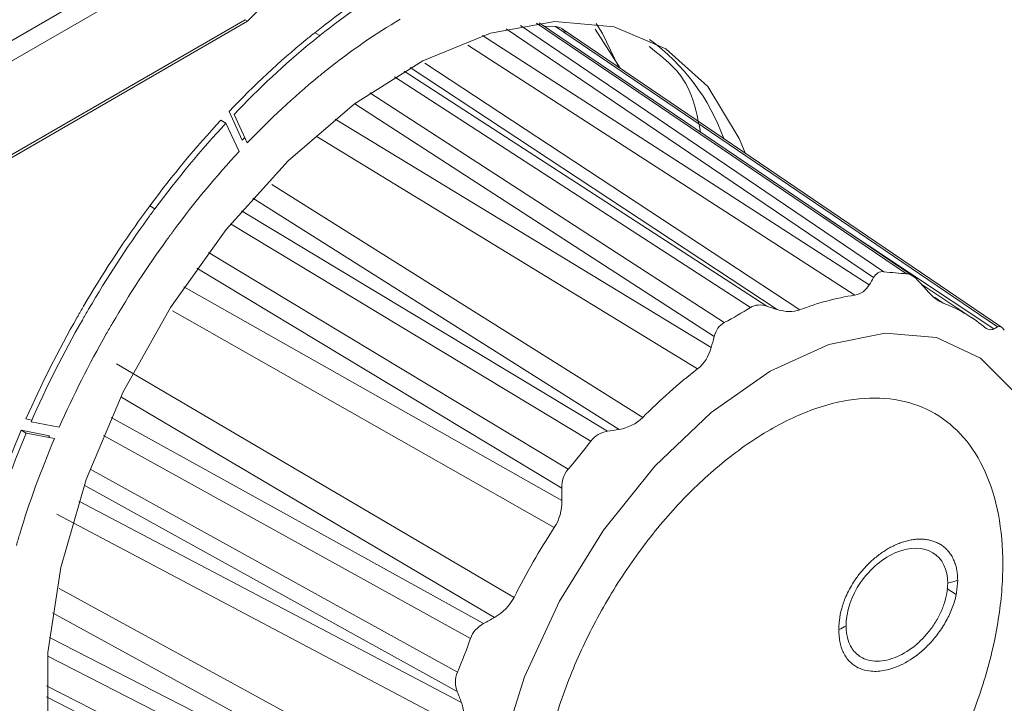
# Model space of a CAD drawing. Extents: x 11608 to 12028, y -1923 to -1626.
# Drawn here: x 11998 to 12005, y -1701 to -1696 of the extents above; entities that cross this region are included whole.
import ezdxf

# ---------------------------------------------------------------- set-up
doc = ezdxf.new("R2010")
doc.units = 0
doc.header["$MEASUREMENT"] = 0
doc.layers.get('0').update_dxf_attribs({"linetype": 'CONTINUOUS'})

msp = doc.modelspace()

# ---------------------------------------------------------------- linework, layer by layer
at = {"linetype": 'Continuous', "lineweight": 0}
for p, q in [((12003.3676, -1693.3194), (11986.1672, -1703.249)), ((12000.5408, -1696.119), (12000.5761, -1696.1394)), ((12002.6747, -1696.3669), (12002.4998, -1696.0954)), ((12000.0335, -1696.8687), (11999.9419, -1696.6694)), ((11999.9772, -1696.6898), (12000.0688, -1696.8891)), ((11999.8848, -1696.7298), (11999.9201, -1696.7502)), ((11999.9201, -1696.7502), (12000.0116, -1696.9496)), ((12000.0513, -1696.851), (12000.0335, -1696.8687)), ((11999.3883, -1697.3277), (11999.4237, -1697.3481)), ((12005.1307, -1698.1094), (12004.7808, -1697.8772)), ((11998.5641, -1698.824), (11998.523, -1698.8161)), ((11998.5584, -1698.8366), (11998.7556, -1698.8741)), ((11998.4892, -1698.8956), (11998.6863, -1698.933)), ((11998.4892, -1698.8956), (11998.5245, -1698.916)), ((11998.5245, -1698.916), (11998.7217, -1698.9534)), ((11998.6863, -1698.933), (11998.6811, -1698.9457)), ((11998.8931, -1699.3909), (12001.5649, -1700.7967))]:
    msp.add_line(p, q, dxfattribs=at)
at = {"linetype": 'Continuous', "lineweight": 15}
for p, q in [((12003.4913, -1693.3908), (11986.1672, -1703.3918)), ((11983.7277, -1705.4534), (12000.0539, -1696.0285)), ((12000.0716, -1696.0387), (11983.7454, -1705.4636)), ((12000.0539, -1696.0285), (12000.0716, -1696.0387)), ((12004.517, -1697.7879), (12001.9786, -1696.0699)), ((12004.6751, -1697.8021), (12002.09, -1696.0525)), ((12004.7222, -1697.8203), (12002.1072, -1696.0504)), ((12002.2235, -1696.077), (12002.1412, -1696.0734)), ((12001.7128, -1696.1382), (12004.4148, -1697.8795)), ((12004.4446, -1697.829), (12001.8775, -1696.0916)), ((12005.3093, -1698.1728), (12002.2235, -1696.077)), ((12005.3381, -1698.1757), (12002.2698, -1696.0919)), ((12004.3127, -1697.9514), (12001.6092, -1696.2056)), ((12001.3088, -1696.3324), (12003.9286, -1698.0543)), ((12003.6988, -1698.0288), (12001.1652, -1696.3872)), ((12003.7713, -1698.0519), (12001.2081, -1696.3627)), ((12003.5842, -1698.0378), (12001.0983, -1696.4271)), ((12003.4016, -1698.1432), (12000.9263, -1696.5394)), ((12003.3307, -1698.2413), (12000.8207, -1696.6151)), ((12000.6827, -1696.7221), (12003.3098, -1698.3183)), ((12003.2155, -1698.466), (12000.5503, -1696.8405)), ((12000.2394, -1697.1783), (12002.8314, -1698.8066)), ((12002.6664, -1698.8889), (12000.1067, -1697.2742)), ((12002.5849, -1698.9026), (12000.0291, -1697.363)), ((12004.1069, -1697.4039), (12005.2855, -1698.1873)), ((12002.4689, -1698.9703), (11999.9526, -1697.4545)), ((12002.3108, -1699.167), (11999.7973, -1697.6529)), ((12002.2661, -1699.2992), (11999.7165, -1697.7634)), ((11999.6254, -1697.8948), (12002.2667, -1699.3861)), ((12004.8701, -1697.9666), (12004.9303, -1698.0067)), ((12002.2139, -1699.5748), (11999.5457, -1698.0612)), ((11999.156, -1698.4308), (12001.9327, -1700.0618)), ((12001.7957, -1700.2019), (11999.1856, -1698.6617)), ((12001.7201, -1700.2448), (11999.1182, -1698.8066)), ((12001.6279, -1700.3496), (11999.0636, -1698.9322)), ((12001.5366, -1700.585), (11998.9708, -1699.1667)), ((12001.5361, -1700.7193), (11998.9305, -1699.2791)), ((12001.5762, -1700.9808), (11998.7381, -1699.4808)), ((11998.7537, -1700), (12001.4732, -1701.4838)), ((12005.0209, -1700.0414), (12004.9559, -1700.0004)), ((12001.3925, -1701.6392), (11998.7085, -1700.169)), ((11998.6863, -1700.3424), (12001.3362, -1701.6958)), ((11998.6748, -1700.4723), (12001.2867, -1701.8063)), ((11998.6657, -1700.6785), (12001.2867, -1702.0172)), ((11998.6654, -1700.7568), (12001.3362, -1702.1209))]:
    msp.add_line(p, q, dxfattribs=at)
at = {"linetype": 'Continuous', "lineweight": 15, "flags": 128}
for points in [[(12000.2901, -1702.5035), (11999.9204, -1702.5149), (11999.5317, -1702.4196), (11999.2024, -1702.2109), (11998.9444, -1701.8962), (11998.767, -1701.487), (11998.6767, -1700.998), (11998.6767, -1700.4469), (11998.767, -1699.8537), (11998.9444, -1699.2397), (11999.2024, -1698.6271), (11999.5317, -1698.0382), (11999.9204, -1697.4941), (12000.3545, -1697.0146), (12000.8183, -1696.6169), (12001.295, -1696.3155), (12001.7673, -1696.1213), (12002.2183, -1696.0412), (12002.6316, -1696.0781), (12002.9923, -1696.2308), (12003.2873, -1696.4937), (12003.5059, -1696.8573), (12003.5464, -1696.9589)], [(12003.7211, -1703.0562), (12003.3095, -1703.2439), (12002.9158, -1703.3234), (12002.5574, -1703.2914), (12002.2498, -1703.1491), (12002.0065, -1702.9029), (12001.8381, -1702.5634), (12001.7521, -1702.1456), (12001.7521, -1701.6676), (12001.8381, -1701.1504), (12002.0065, -1700.6166), (12002.2498, -1700.0894), (12002.5574, -1699.592), (12002.9158, -1699.1461), (12003.3095, -1698.7712), (12003.7211, -1698.4836), (12004.1328, -1698.2959), (12004.5264, -1698.2163), (12004.8849, -1698.2484), (12005.1925, -1698.3906), (12005.4358, -1698.6369)]]:
    msp.add_lwpolyline(points, dxfattribs=at)
at = {"linetype": 'Continuous', "lineweight": 0, "flags": 128}
msp.add_lwpolyline([(12002.507, -1696.0539), (12002.5508, -1696.1257), (12002.6615, -1696.3579)], dxfattribs=at)
at = {"linetype": 'Continuous', "lineweight": 15}
for centre, radius, start, end in [((12003.4142, -1699.2793), 4.6556, 104.10668, 135.88794), ((12004.595, -1699.7737), 1.8439, 98.80601, 111.18551), ((12004.573, -1698.9501), 1.0088, 50.73379, 69.25546), ((12005.6455, -1701.5933), 3.9604, 127.84768, 135.27948)]:
    msp.add_arc(centre, radius, start, end, dxfattribs=at)
at = {"linetype": 'Continuous', "lineweight": 0}
for centre, radius, start, end in [((12002.0287, -1697.3468), 1.4537, 19.64705, 54.24143), ((12006.5749, -1702.4173), 5.2056, 146.90374, 153.09626), ((12004.7978, -1699.3013), 0.682, 283.98144, 290.10654), ((12003.9924, -1699.8374), 0.496, 294.97803, 301.60649)]:
    msp.add_arc(centre, radius, start, end, dxfattribs=at)
at = {"linetype": 'Continuous', "lineweight": 15}
msp.add_ellipse((12002.1393, -1696.3055), major_axis=(0.1254, 0.2168), ratio=0.576448, start_param=6.022236, end_param=6.57482, dxfattribs=at)
for points in [[(12000.5408, -1696.119), (12000.726, -1695.9713), (12000.9142, -1695.8412), (12001.1028, -1695.7303)], [(12000.5761, -1696.1394), (12000.7614, -1695.9918), (12000.9496, -1695.8617), (12001.1381, -1695.7507)], [(11999.3883, -1697.3277), (11999.5453, -1697.1163), (11999.7116, -1696.9162), (11999.8848, -1696.7298)], [(11999.4237, -1697.3481), (11999.5806, -1697.1367), (11999.747, -1696.9366), (11999.9201, -1696.7502)], [(12000.0116, -1696.9496), (11999.8529, -1697.1205), (11999.7006, -1697.3041), (11999.5565, -1697.4977)], [(12004.517, -1697.7879), (12004.4859, -1697.7843), (12004.4608, -1697.8009), (12004.4446, -1697.829)], [(12004.6751, -1697.8021), (12004.625, -1697.7991), (12004.5723, -1697.7944), (12004.517, -1697.7879)], [(12004.4446, -1697.829), (12004.4349, -1697.8459), (12004.4249, -1697.8628), (12004.4148, -1697.8795)], [(12004.7634, -1697.8576), (12004.7349, -1697.8254), (12004.7032, -1697.8037), (12004.6751, -1697.8021)], [(12004.8145, -1697.9153), (12004.7976, -1697.8961), (12004.7806, -1697.8768), (12004.7634, -1697.8576)], [(12004.4148, -1697.8795), (12004.3913, -1697.9182), (12004.3571, -1697.9448), (12004.3127, -1697.9514)], [(12004.9303, -1698.0067), (12004.8939, -1697.9929), (12004.8533, -1697.9595), (12004.8145, -1697.9153)], [(12003.5842, -1698.0378), (12003.526, -1698.0747), (12003.4652, -1698.1098), (12003.4016, -1698.1432)], [(12003.6988, -1698.0288), (12003.6584, -1698.0158), (12003.6169, -1698.0171), (12003.5842, -1698.0378)], [(12003.7713, -1698.0519), (12003.7473, -1698.0443), (12003.7231, -1698.0366), (12003.6988, -1698.0288)], [(12003.9286, -1698.0543), (12003.8821, -1698.0721), (12003.8267, -1698.0694), (12003.7713, -1698.0519)], [(12003.4016, -1698.1432), (12003.3659, -1698.162), (12003.3419, -1698.1985), (12003.3307, -1698.2413)], [(12005.2855, -1698.1873), (12005.2666, -1698.1981), (12005.2416, -1698.1937), (12005.2115, -1698.169)], [(12005.3093, -1698.1728), (12005.3016, -1698.1777), (12005.2937, -1698.1826), (12005.2855, -1698.1873)], [(12005.3579, -1698.1964), (12005.3394, -1698.1711), (12005.3222, -1698.1646), (12005.3093, -1698.1728)], [(12003.3307, -1698.2413), (12003.3239, -1698.267), (12003.317, -1698.2927), (12003.3098, -1698.3183)], [(12003.3098, -1698.3183), (12003.2932, -1698.3774), (12003.2622, -1698.4299), (12003.2155, -1698.466)], [(12002.8314, -1698.8066), (12002.7872, -1698.8511), (12002.7287, -1698.878), (12002.6664, -1698.8889)], [(12002.6664, -1698.8889), (12002.6393, -1698.8936), (12002.6121, -1698.8982), (12002.5849, -1698.9026)], [(11998.2245, -1699.6221), (11998.2975, -1699.38), (11998.3865, -1699.1367), (11998.4892, -1698.8956)], [(11998.2598, -1699.6425), (11998.3329, -1699.4004), (11998.4219, -1699.1571), (11998.5245, -1698.916)], [(12002.5849, -1698.9026), (12002.5395, -1698.91), (12002.4969, -1698.9325), (12002.4689, -1698.9703)], [(12002.4689, -1698.9703), (12002.4189, -1699.0375), (12002.3662, -1699.1031), (12002.3108, -1699.167)], [(12002.3108, -1699.167), (12002.2796, -1699.2029), (12002.2654, -1699.251), (12002.2661, -1699.2992)], [(12002.2661, -1699.2992), (12002.2665, -1699.3282), (12002.2667, -1699.3571), (12002.2667, -1699.3861)], [(12002.2667, -1699.3861), (12002.2667, -1699.4528), (12002.2503, -1699.519), (12002.2139, -1699.5748)], [(12001.7201, -1700.2448), (12001.678, -1700.2683), (12001.6435, -1700.3047), (12001.6279, -1700.3496)], [(12001.7957, -1700.2019), (12001.7706, -1700.2164), (12001.7454, -1700.2307), (12001.7201, -1700.2448)], [(12001.5366, -1700.585), (12001.518, -1700.6281), (12001.5198, -1700.6762), (12001.5361, -1700.7193)], [(12001.5361, -1700.7193), (12001.5458, -1700.7451), (12001.5554, -1700.7709), (12001.5649, -1700.7967)], [(12001.5649, -1700.7967), (12001.5866, -1700.8562), (12001.5926, -1700.9201), (12001.5762, -1700.9808)]]:
    msp.add_open_spline(points, degree=3, dxfattribs=at)
at = {"linetype": 'Continuous', "lineweight": 0}
for points in [[(12000.6229, -1696.3805), (12000.7928, -1696.2453), (12000.9653, -1696.126), (12001.1381, -1696.0242)], [(11999.9419, -1696.6694), (12000.116, -1696.487), (12000.2961, -1696.3187), (12000.48, -1696.1678)], [(11999.9772, -1696.6898), (12000.1513, -1696.5074), (12000.3314, -1696.3391), (12000.5154, -1696.1882)], [(12000.0688, -1696.8891), (12000.2284, -1696.7219), (12000.3936, -1696.5678), (12000.5621, -1696.4293)], [(11998.925, -1698.0294), (11999.0525, -1697.8113), (11999.1905, -1697.5999), (11999.3373, -1697.3977)], [(11998.9603, -1698.0498), (11999.0878, -1697.8317), (11999.2259, -1697.6203), (11999.3726, -1697.4181)], [(11999.5055, -1697.5675), (11999.3711, -1697.7529), (11999.2447, -1697.9466), (11999.1278, -1698.1464)], [(11998.523, -1698.8161), (11998.629, -1698.5748), (11998.7492, -1698.3368), (11998.8812, -1698.1051)], [(11998.5584, -1698.8366), (11998.6644, -1698.5953), (11998.7846, -1698.3572), (11998.9166, -1698.1255)], [(11999.0839, -1698.2222), (11998.963, -1698.4347), (11998.8529, -1698.6529), (11998.7556, -1698.8741)], [(11998.7217, -1698.9534), (11998.6277, -1699.1745), (11998.546, -1699.3975), (11998.479, -1699.6196)], [(12001.9327, -1700.0618), (12001.9026, -1700.1212), (12001.8534, -1700.1686), (12001.7957, -1700.2019)], [(12001.6279, -1700.3496), (12001.6003, -1700.4296), (12001.5699, -1700.5081), (12001.5366, -1700.585)]]:
    msp.add_open_spline(points, degree=3, dxfattribs=at)
for points, knots in [([(12000.48, -1696.1678), (12000.4901, -1696.1595), (12000.5002, -1696.1513), (12000.5104, -1696.1432), (12000.5205, -1696.1352), (12000.5307, -1696.1271), (12000.5408, -1696.119)], [0, 0, 0, 0, 0.0000875578, 0.0000875578, 0.0000875578, 0.0001751272, 0.0001751272, 0.0001751272, 0.0001751272]), ([(12000.5154, -1696.1882), (12000.5255, -1696.1799), (12000.5356, -1696.1717), (12000.5457, -1696.1636), (12000.5559, -1696.1556), (12000.566, -1696.1475), (12000.5761, -1696.1394)], [0, 0, 0, 0, 0.0000875578, 0.0000875578, 0.0000875578, 0.0001751272, 0.0001751272, 0.0001751272, 0.0001751272]), ([(12000.5621, -1696.4293), (12000.5722, -1696.421), (12000.5824, -1696.4128), (12000.5925, -1696.4047), (12000.6026, -1696.3966), (12000.6128, -1696.3886), (12000.6229, -1696.3805)], [0, 0, 0, 0, 0.0000875563, 0.0000875563, 0.0000875563, 0.0001751293, 0.0001751293, 0.0001751293, 0.0001751293]), ([(11999.3373, -1697.3977), (11999.3457, -1697.386), (11999.3542, -1697.3742), (11999.3627, -1697.3626), (11999.3712, -1697.3509), (11999.3797, -1697.3392), (11999.3883, -1697.3277)], [0, 0, 0, 0, 0.000087578, 0.000087578, 0.000087578, 0.0001751664, 0.0001751664, 0.0001751664, 0.0001751664]), ([(11999.3726, -1697.4181), (11999.3811, -1697.4064), (11999.3895, -1697.3946), (11999.398, -1697.383), (11999.4065, -1697.3713), (11999.415, -1697.3597), (11999.4237, -1697.3481)], [0, 0, 0, 0, 0.000087578, 0.000087578, 0.000087578, 0.0001751664, 0.0001751664, 0.0001751664, 0.0001751664]), ([(11999.5565, -1697.4977), (11999.5521, -1697.5037), (11999.5476, -1697.5097), (11999.5432, -1697.5158), (11999.5388, -1697.5218), (11999.5343, -1697.5279), (11999.5299, -1697.5339), (11999.5217, -1697.5451), (11999.5136, -1697.5563), (11999.5055, -1697.5675)], [0, 0, 0, 0, 0.000045497, 0.000045497, 0.000045497, 0.0000909938, 0.0000909938, 0.0000909938, 0.0001749685, 0.0001749685, 0.0001749685, 0.0001749685]), ([(11998.8812, -1698.1051), (11998.885, -1698.0985), (11998.8888, -1698.0919), (11998.8925, -1698.0854), (11998.8963, -1698.0788), (11998.9001, -1698.0722), (11998.9039, -1698.0657), (11998.9109, -1698.0535), (11998.9179, -1698.0414), (11998.925, -1698.0294)], [0, 0, 0, 0, 0.0000454818, 0.0000454818, 0.0000454818, 0.0000909637, 0.0000909637, 0.0000909637, 0.0001749124, 0.0001749124, 0.0001749124, 0.0001749124]), ([(11998.9166, -1698.1255), (11998.9203, -1698.1189), (11998.9241, -1698.1124), (11998.9279, -1698.1058), (11998.9316, -1698.0992), (11998.9354, -1698.0926), (11998.9392, -1698.0861), (11998.9462, -1698.0739), (11998.9532, -1698.0618), (11998.9603, -1698.0498)], [0, 0, 0, 0, 0.0000454818, 0.0000454818, 0.0000454818, 0.0000909637, 0.0000909637, 0.0000909637, 0.0001749124, 0.0001749124, 0.0001749124, 0.0001749124]), ([(11999.1278, -1698.1464), (11999.1204, -1698.1589), (11999.1131, -1698.1716), (11999.1058, -1698.1842), (11999.0985, -1698.1968), (11999.0912, -1698.2095), (11999.0839, -1698.2222)], [0, 0, 0, 0, 0.0000875722, 0.0000875722, 0.0000875722, 0.0001751543, 0.0001751543, 0.0001751543, 0.0001751543]), ([(12003.7211, -1698.8918), (12003.6137, -1698.9538), (12003.508, -1699.027), (12003.3002, -1699.1947), (12003.1969, -1699.2904), (12003, -1699.4983), (12002.9066, -1699.6099), (12002.7298, -1699.8482), (12002.6461, -1699.9759), (12002.4961, -1700.2357), (12002.4288, -1700.3691), (12002.3099, -1700.643), (12002.2593, -1700.7815), (12002.1782, -1701.0543), (12002.147, -1701.1906), (12002.1052, -1701.4572), (12002.0948, -1701.585), (12002.0947, -1701.83), (12002.1052, -1701.9483), (12002.1467, -1702.1652), (12002.1774, -1702.2646), (12002.2587, -1702.445), (12002.3096, -1702.5256), (12002.4273, -1702.6612), (12002.4944, -1702.7173), (12002.6461, -1702.8052), (12002.7284, -1702.8356), (12002.9045, -1702.87), (12002.9995, -1702.874), (12003.1965, -1702.8546), (12003.2979, -1702.8317), (12003.5062, -1702.7596), (12003.6137, -1702.7099), (12003.8286, -1702.5859), (12003.9342, -1702.5127), (12004.142, -1702.3451), (12004.2453, -1702.2493), (12004.4422, -1702.0414), (12004.5356, -1701.9298), (12004.7124, -1701.6915), (12004.7961, -1701.5639), (12004.9462, -1701.304), (12005.0135, -1701.1706), (12005.1324, -1700.8967), (12005.1829, -1700.7582), (12005.264, -1700.4855), (12005.2952, -1700.3491), (12005.337, -1700.0826), (12005.3474, -1699.9548), (12005.3475, -1699.7098), (12005.337, -1699.5915), (12005.2956, -1699.3745), (12005.2649, -1699.2752), (12005.1835, -1699.0948), (12005.1326, -1699.0141), (12005.015, -1698.8785), (12004.9478, -1698.8224), (12004.7961, -1698.7346), (12004.7138, -1698.7042), (12004.5378, -1698.6697), (12004.4428, -1698.6657), (12004.2457, -1698.6851), (12004.1444, -1698.7081), (12003.9361, -1698.7802), (12003.8286, -1698.8298), (12003.7211, -1698.8918)], [0, 0, 0, 0, 0.03125, 0.03125, 0.0625, 0.0625, 0.09375, 0.09375, 0.125, 0.125, 0.15625, 0.15625, 0.1875, 0.1875, 0.21875, 0.21875, 0.25, 0.25, 0.28125, 0.28125, 0.3125, 0.3125, 0.34375, 0.34375, 0.375, 0.375, 0.40625, 0.40625, 0.4375, 0.4375, 0.46875, 0.46875, 0.5, 0.5, 0.53125, 0.53125, 0.5625, 0.5625, 0.59375, 0.59375, 0.625, 0.625, 0.65625, 0.65625, 0.6875, 0.6875, 0.71875, 0.71875, 0.75, 0.75, 0.78125, 0.78125, 0.8125, 0.8125, 0.84375, 0.84375, 0.875, 0.875, 0.90625, 0.90625, 0.9375, 0.9375, 0.96875, 0.96875, 1, 1, 1, 1]), ([(11998.479, -1699.6196), (11998.475, -1699.6328), (11998.4712, -1699.6461), (11998.4675, -1699.6594), (11998.4638, -1699.6726), (11998.4601, -1699.6859), (11998.4563, -1699.6992)], [0, 0, 0, 0, 0.0000875424, 0.0000875424, 0.0000875424, 0.0001750968, 0.0001750968, 0.0001750968, 0.0001750968]), ([(12004.2019, -1700.287), (12004.2023, -1700.3034), (12004.2031, -1700.3356), (12004.2101, -1700.3802), (12004.2213, -1700.4207), (12004.2372, -1700.4569), (12004.2575, -1700.4887), (12004.2823, -1700.5162), (12004.3171, -1700.5438), (12004.3645, -1700.5672), (12004.4357, -1700.5815), (12004.5252, -1700.5763), (12004.6425, -1700.5365), (12004.751, -1700.4674), (12004.8413, -1700.3825), (12004.9062, -1700.3029), (12004.9606, -1700.2154), (12005.001, -1700.123), (12005.0274, -1700.0297), (12005.0306, -1699.9711), (12005.0322, -1699.9417)], [0, 0, 0, 0, 0.0374021, 0.0733098, 0.1080855, 0.1421276, 0.1758599, 0.2097176, 0.2441306, 0.2989557, 0.353892, 0.4330027, 0.5123611, 0.6185845, 0.6805266, 0.742601, 0.8066788, 0.8708429, 0.9353889, 1, 1, 1, 1]), ([(12004.2524, -1700.2598), (12004.2527, -1700.2714), (12004.2535, -1700.2954), (12004.2599, -1700.3405), (12004.2796, -1700.4032), (12004.3158, -1700.4507), (12004.3781, -1700.4947), (12004.4664, -1700.5178), (12004.607, -1700.4862), (12004.7246, -1700.4119), (12004.8067, -1700.3317), (12004.861, -1700.263), (12004.9053, -1700.1889), (12004.9379, -1700.1118), (12004.9587, -1700.035), (12004.9613, -1699.987), (12004.9626, -1699.9631)], [0, 0, 0, 0, 0.031059, 0.064519, 0.127609, 0.225521, 0.252405, 0.376515, 0.500676, 0.624956, 0.688245, 0.749945, 0.813077, 0.875895, 0.938249, 1, 1, 1, 1])]:
    msp.add_open_spline(points, degree=3, knots=knots, dxfattribs=at)
at = {"linetype": 'Continuous', "lineweight": 15}
for points, knots in [([(12002.8762, -1696.2162), (12002.985, -1696.2998), (12003.1594, -1696.4336), (12003.2148, -1696.7102), (12003.2357, -1696.8142)], [0, 0, 0, 0, 0.624033, 1, 1, 1, 1]), ([(12005.0322, -1699.9417), (12005.0319, -1699.9286), (12005.0312, -1699.9023), (12005.0255, -1699.8654), (12005.0166, -1699.8308), (12005.0044, -1699.799), (12004.989, -1699.77), (12004.9708, -1699.744), (12004.9498, -1699.7213), (12004.9264, -1699.7018), (12004.9008, -1699.6857), (12004.8733, -1699.6729), (12004.844, -1699.6636), (12004.8133, -1699.6576), (12004.7815, -1699.6549), (12004.7487, -1699.6555), (12004.7154, -1699.6592), (12004.6816, -1699.666), (12004.6477, -1699.6758), (12004.614, -1699.6883), (12004.5805, -1699.7034), (12004.5476, -1699.7209), (12004.5155, -1699.7407), (12004.4843, -1699.7625), (12004.4542, -1699.7862), (12004.4254, -1699.8115), (12004.398, -1699.8382), (12004.3721, -1699.8662), (12004.3479, -1699.8952), (12004.3255, -1699.925), (12004.2898, -1699.9774), (12004.2512, -1700.0495), (12004.2192, -1700.1403), (12004.2054, -1700.2124), (12004.2018, -1700.2608), (12004.2019, -1700.2817), (12004.2019, -1700.287)], [0, 0, 0, 0, 0.0300237, 0.0598176, 0.0893475, 0.1186035, 0.1475925, 0.1763213, 0.2047894, 0.2329948, 0.260938, 0.2886188, 0.3160381, 0.3431958, 0.3700904, 0.3967224, 0.42309, 0.4491921, 0.4750286, 0.5005983, 0.5259012, 0.5509373, 0.5757069, 0.6002103, 0.6244475, 0.6484186, 0.6721236, 0.6955625, 0.7187353, 0.7416418, 0.764282, 0.8358834, 0.8938423, 0.952762, 0.98805, 1, 1, 1, 1]), ([(12004.9626, -1699.9631), (12004.9626, -1699.8686), (12004.9246, -1699.7902), (12004.7934, -1699.7099), (12004.7007, -1699.7084), (12004.5132, -1699.7849), (12004.4197, -1699.8625), (12004.2885, -1700.0521), (12004.2524, -1700.1614), (12004.2524, -1700.2598)], [0, 0, 0, 0, 0.25, 0.25, 0.5, 0.5, 0.75, 0.75, 1, 1, 1, 1])]:
    msp.add_open_spline(points, degree=3, knots=knots, dxfattribs=at)

doc.saveas('drawing.dxf')
